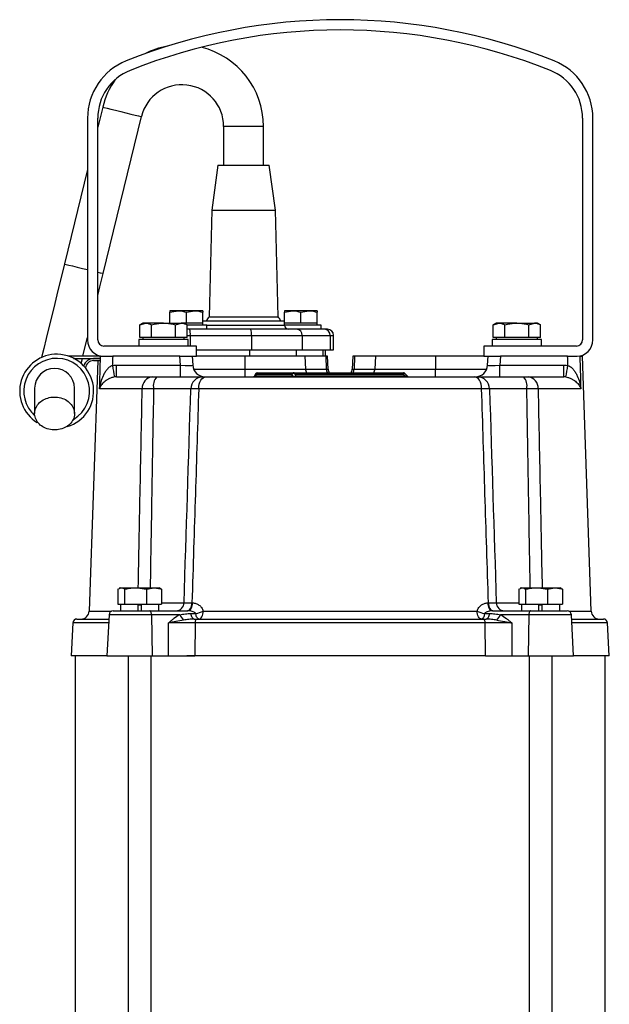
# Model space of a CAD drawing. Extents: x -1088 to 2582, y 153 to 3254.
# Drawn here: x 962 to 1106, y 922 to 1162 of the extents above; entities that cross this region are included whole.
import ezdxf

# ---------------------------------------------------------------- set-up
doc = ezdxf.new("R2010")
doc.units = 0
doc.header["$LTSCALE"] = 10
doc.header["$MEASUREMENT"] = 0
doc.linetypes.add('PLNÁ', pattern=[0])
doc.layers.add('1', color=7, linetype='PLNÁ')

msp = doc.modelspace()

# ---------------------------------------------------------------- linework, layer by layer
at = {"layer": '1'}
for p, q in [((982.448, 1140.883), (981.25, 1135.968)), ((978.75, 1138.209), (978.75, 1084.18)), ((981.25, 1084.18), (981.25, 1138.209)), ((982.553, 1100.376), (991.872, 1138.585)), ((1099.25, 1138.209), (1099.25, 1084.18)), ((1101.75, 1084.18), (1101.75, 1138.209)), ((1011.883, 1136.18), (1011.883, 1126.78)), ((1021.583, 1136.18), (1011.883, 1136.18)), ((1021.583, 1126.78), (1021.583, 1136.18)), ((978.75, 1125.718), (973.13, 1102.674)), ((1010.483, 1126.78), (1008.983, 1115.78)), ((1010.483, 1126.78), (1022.983, 1126.78)), ((1024.483, 1115.78), (1022.983, 1126.78)), ((1008.983, 1115.78), (1008.333, 1089.78)), ((1008.983, 1115.78), (1024.483, 1115.78)), ((1025.133, 1089.78), (1024.483, 1115.78)), ((998.807, 1090.922), (1000.807, 1091.28)), ((998.807, 1091.28), (998.807, 1090.922)), ((1000.807, 1091.28), (998.807, 1091.28)), ((998.807, 1088.28), (998.807, 1090.922)), ((1004.807, 1091.28), (1000.807, 1091.28)), ((1002.807, 1090.922), (1004.807, 1091.28)), ((1002.807, 1088.28), (1002.807, 1090.922)), ((1006.807, 1091.28), (1004.807, 1091.28)), ((1006.807, 1091.28), (1006.807, 1090.922)), ((1006.807, 1088.28), (1006.807, 1090.922)), ((1008.333, 1089.78), (1025.133, 1089.78)), ((1026.659, 1090.922), (1028.659, 1091.28)), ((1026.659, 1091.28), (1026.659, 1090.922)), ((1028.659, 1091.28), (1026.659, 1091.28)), ((1026.659, 1088.78), (1026.659, 1090.922)), ((1032.659, 1091.28), (1028.659, 1091.28)), ((1030.659, 1090.922), (1032.659, 1091.28)), ((1030.659, 1088.28), (1030.659, 1090.922)), ((1034.659, 1091.28), (1032.659, 1091.28)), ((1034.659, 1091.28), (1034.659, 1090.922)), ((1034.659, 1088.28), (1034.659, 1090.922)), ((992.25, 1088.28), (991.476, 1087.833)), ((991.476, 1087.833), (992.92, 1088.28)), ((991.476, 1084.78), (991.476, 1087.833)), ((992.92, 1088.28), (992.25, 1088.28)), ((997.25, 1088.28), (992.92, 1088.28)), ((994.363, 1084.78), (994.363, 1087.833)), ((997.25, 1088.28), (1001.58, 1088.28)), ((1000.136, 1087.833), (1001.58, 1088.28)), ((1000.136, 1084.78), (1000.136, 1087.833)), ((1002.25, 1088.28), (1001.58, 1088.28)), ((1003.023, 1087.833), (1002.25, 1088.28)), ((1002.807, 1088.28), (1002.25, 1088.28)), ((1004.807, 1088.28), (1002.807, 1088.28)), ((1003.023, 1084.78), (1003.023, 1087.833)), ((1007.807, 1087.78), (1003.023, 1087.78)), ((1003.591, 1086.78), (1003.023, 1086.78)), ((1018.482, 1086.78), (1003.591, 1086.78)), ((1006.807, 1088.28), (1004.807, 1088.28)), ((1006.807, 1088.78), (1026.733, 1088.78)), ((1006.807, 1087.78), (1006.807, 1088.28)), ((1007.807, 1086.78), (1007.807, 1087.78)), ((1007.807, 1087.78), (1026.733, 1087.78)), ((1029.661, 1086.78), (1018.482, 1086.78)), ((1026.733, 1087.78), (1026.733, 1088.78)), ((1028.659, 1088.28), (1026.733, 1088.28)), ((1035.659, 1087.78), (1026.733, 1087.78)), ((1030.659, 1088.28), (1028.659, 1088.28)), ((1036.454, 1086.78), (1029.661, 1086.78)), ((1032.659, 1088.28), (1030.659, 1088.28)), ((1034.659, 1088.28), (1032.659, 1088.28)), ((1034.659, 1087.78), (1034.659, 1088.28)), ((1035.659, 1086.78), (1035.659, 1087.78)), ((1037.159, 1086.78), (1036.454, 1086.78)), ((1078.25, 1088.28), (1077.476, 1087.833)), ((1077.476, 1087.833), (1078.92, 1088.28)), ((1077.476, 1084.78), (1077.476, 1087.833)), ((1078.92, 1088.28), (1078.25, 1088.28)), ((1083.25, 1088.28), (1078.92, 1088.28)), ((1080.363, 1084.78), (1080.363, 1087.833)), ((1083.25, 1088.28), (1087.58, 1088.28)), ((1086.136, 1087.833), (1087.58, 1088.28)), ((1086.136, 1084.78), (1086.136, 1087.833)), ((1088.25, 1088.28), (1087.58, 1088.28)), ((1089.023, 1087.833), (1088.25, 1088.28)), ((1089.023, 1084.78), (1089.023, 1087.833)), ((991.25, 1084.28), (991.25, 1082.68)), ((1003.25, 1084.28), (991.25, 1084.28)), ((992.92, 1084.78), (991.476, 1084.78)), ((992.25, 1084.78), (992.25, 1084.28)), ((994.363, 1084.78), (992.92, 1084.78)), ((997.25, 1084.78), (994.363, 1084.78)), ((1000.136, 1084.78), (997.25, 1084.78)), ((1001.58, 1084.78), (1000.136, 1084.78)), ((1003.023, 1084.78), (1001.58, 1084.78)), ((1002.25, 1084.28), (1002.25, 1084.78)), ((1003.023, 1085.28), (1003.772, 1085.28)), ((1003.25, 1082.68), (1003.25, 1084.28)), ((1003.772, 1085.28), (1018.663, 1085.28)), ((1003.772, 1085.28), (1003.772, 1082.68)), ((1018.663, 1085.28), (1018.663, 1081.78)), ((1018.663, 1085.28), (1030.998, 1085.28)), ((1030.998, 1085.28), (1030.998, 1081.78)), ((1030.998, 1085.28), (1037.791, 1085.28)), ((1037.791, 1085.28), (1037.791, 1081.78)), ((1037.791, 1085.28), (1038.659, 1085.28)), ((1038.659, 1081.78), (1038.659, 1085.28)), ((1077.25, 1084.28), (1077.25, 1082.68)), ((1089.25, 1084.28), (1077.25, 1084.28)), ((1078.92, 1084.78), (1077.476, 1084.78)), ((1078.25, 1084.78), (1078.25, 1084.28)), ((1080.363, 1084.78), (1078.92, 1084.78)), ((1083.25, 1084.78), (1080.363, 1084.78)), ((1086.136, 1084.78), (1083.25, 1084.78)), ((1087.58, 1084.78), (1086.136, 1084.78)), ((1089.023, 1084.78), (1087.58, 1084.78)), ((1088.25, 1084.28), (1088.25, 1084.78)), ((1089.25, 1082.68), (1089.25, 1084.28)), ((1005.25, 1082.68), (982.75, 1082.68)), ((1005.25, 1080.18), (1005.25, 1082.68)), ((1005.25, 1081.78), (1018.663, 1081.78)), ((1018.215, 1081.78), (1018.215, 1080.18)), ((1018.663, 1081.78), (1030.998, 1081.78)), ((1029.544, 1081.78), (1029.544, 1080.18)), ((1030.998, 1081.78), (1037.791, 1081.78)), ((1036.053, 1081.78), (1036.053, 1080.18)), ((1036.659, 1080.18), (1036.659, 1081.78)), ((1037.791, 1081.78), (1038.659, 1081.78)), ((1097.75, 1082.68), (1075.25, 1082.68)), ((1075.25, 1082.68), (1075.25, 1080.18)), ((981.67, 1080.18), (974.208, 1080.18)), ((975.373, 1079.68), (981.653, 1079.68)), ((977.201, 1078.431), (977.506, 1079.68)), ((981.651, 1079.63), (980.225, 1079.63)), ((981.293, 1079.68), (981.291, 1079.63)), ((981.67, 1080.18), (981.917, 1080.18)), ((1001.254, 1080.18), (984.882, 1080.18)), ((1001.367, 1078.023), (1001.254, 1080.18)), ((1001.254, 1080.18), (1003.431, 1080.18)), ((1003.489, 1080.18), (1005.25, 1080.18)), ((1004.25, 1080.18), (1004.363, 1078.023)), ((1017.019, 1080.18), (1005.25, 1080.18)), ((1017.019, 1080.18), (1017.022, 1077.075)), ((1031.668, 1080.18), (1017.019, 1080.18)), ((1031.668, 1080.18), (1031.82, 1077.075)), ((1036.726, 1080.18), (1031.668, 1080.18)), ((1036.726, 1080.18), (1036.878, 1077.075)), ((1037.159, 1080.18), (1036.726, 1080.18)), ((1037.321, 1077.075), (1037.159, 1080.18)), ((1043.341, 1080.18), (1043.178, 1077.075)), ((1043.773, 1080.18), (1043.341, 1080.18)), ((1043.773, 1080.18), (1043.622, 1077.075)), ((1048.832, 1080.18), (1043.773, 1080.18)), ((1048.832, 1080.18), (1048.68, 1077.075)), ((1063.48, 1080.18), (1048.832, 1080.18)), ((1063.48, 1080.18), (1063.477, 1077.075)), ((1075.25, 1080.18), (1063.48, 1080.18)), ((1075.25, 1080.18), (1077.01, 1080.18)), ((1076.137, 1078.023), (1076.25, 1080.18)), ((1077.01, 1080.18), (1079.246, 1080.18)), ((1079.246, 1080.18), (1079.133, 1078.023)), ((1095.617, 1080.18), (1079.246, 1080.18)), ((1098.583, 1080.18), (1099.189, 1080.18)), ((1101.356, 1018.11), (1099.189, 1080.18)), ((981.274, 1079.13), (979.143, 1018.11)), ((980.225, 1079.13), (981.633, 1079.13)), ((985.832, 1075.18), (985.832, 1078.023)), ((985.832, 1078.023), (1001.367, 1078.023)), ((1001.367, 1075.18), (1001.367, 1078.023)), ((1004.569, 1077.075), (1017.022, 1077.075)), ((1017.022, 1077.075), (1031.82, 1077.075)), ((1031.82, 1077.075), (1036.878, 1077.075)), ((1036.878, 1077.075), (1037.321, 1077.075)), ((1043.178, 1077.075), (1043.622, 1077.075)), ((1043.622, 1077.075), (1048.68, 1077.075)), ((1048.68, 1077.075), (1063.477, 1077.075)), ((1063.477, 1077.075), (1075.93, 1077.075)), ((1079.133, 1075.18), (1079.133, 1078.023)), ((1079.133, 1078.023), (1094.667, 1078.023)), ((1094.667, 1075.18), (1094.667, 1078.023)), ((985.832, 1075.18), (994.515, 1075.18)), ((995.618, 1075.18), (1006.793, 1075.18)), ((1007.56, 1075.18), (1072.94, 1075.18)), ((1019.643, 1075.896), (1019.381, 1075.35)), ((1019.812, 1075.766), (1019.65, 1075.428)), ((1019.65, 1075.428), (1028.696, 1075.428)), ((1028.492, 1075.766), (1019.812, 1075.766)), ((1020.093, 1076.18), (1028.773, 1076.18)), ((1028.696, 1075.428), (1028.492, 1075.766)), ((1029.57, 1075.325), (1029.202, 1075.937)), ((1029.427, 1075.428), (1056.016, 1075.428)), ((1029.432, 1075.555), (1029.441, 1075.766)), ((1055.691, 1075.766), (1029.441, 1075.766)), ((1029.555, 1076.18), (1055.656, 1076.18)), ((1056.722, 1075.27), (1056.01, 1076.018)), ((1073.706, 1075.18), (1084.882, 1075.18)), ((1085.985, 1075.18), (1094.667, 1075.18)), ((965.883, 1072.38), (965.883, 1066.246)), ((975.583, 1066.257), (975.583, 1072.38)), ((992.076, 1072.284), (981.702, 1072.284)), ((1003.899, 1072.284), (994.833, 1072.284)), ((1074.683, 1072.284), (1005.816, 1072.284)), ((1085.666, 1072.284), (1076.6, 1072.284)), ((1098.797, 1072.284), (1088.424, 1072.284)), ((986.143, 1023.439), (986.962, 1023.78)), ((986.143, 1023.439), (986.143, 1019.78)), ((986.744, 1023.78), (986.484, 1023.658)), ((986.744, 1023.78), (986.962, 1023.78)), ((986.962, 1023.78), (990.44, 1023.78)), ((987.782, 1023.439), (987.782, 1019.78)), ((990.44, 1023.78), (994.937, 1023.78)), ((993.098, 1023.439), (994.937, 1023.78)), ((993.098, 1023.439), (993.098, 1019.78)), ((994.937, 1023.78), (996.175, 1023.78)), ((996.435, 1023.658), (996.175, 1023.78)), ((996.776, 1023.439), (996.404, 1023.594)), ((996.776, 1023.439), (996.776, 1019.78)), ((1083.724, 1023.439), (1084.543, 1023.78)), ((1083.724, 1023.439), (1083.724, 1019.78)), ((1084.325, 1023.78), (1084.065, 1023.658)), ((1084.325, 1023.78), (1084.543, 1023.78)), ((1084.543, 1023.78), (1088.021, 1023.78)), ((1085.363, 1023.439), (1085.363, 1019.78)), ((1088.021, 1023.78), (1092.518, 1023.78)), ((1090.679, 1023.439), (1092.518, 1023.78)), ((1090.679, 1023.439), (1090.679, 1019.78)), ((1092.518, 1023.78), (1093.756, 1023.78)), ((1094.015, 1023.658), (1093.756, 1023.78)), ((1094.356, 1023.439), (1093.985, 1023.594)), ((1094.356, 1023.439), (1094.356, 1019.78)), ((986.143, 1019.78), (987.782, 1019.78)), ((986.818, 1019.78), (986.818, 1018.18)), ((987.782, 1019.78), (993.098, 1019.78)), ((991.059, 1018.18), (991.059, 1019.78)), ((991.859, 1019.53), (991.059, 1019.53)), ((991.859, 1018.18), (991.859, 1019.78)), ((993.098, 1019.78), (996.776, 1019.78)), ((996.1, 1018.18), (996.1, 1019.78)), ((996.776, 1020.11), (1002.246, 1020.11)), ((1004.162, 1020.11), (1004.321, 1020.11)), ((1076.178, 1020.11), (1076.337, 1020.11)), ((1078.253, 1020.11), (1083.724, 1020.11)), ((1083.724, 1019.78), (1085.363, 1019.78)), ((1084.399, 1019.78), (1084.399, 1018.18)), ((1085.363, 1019.78), (1090.679, 1019.78)), ((1088.64, 1018.18), (1088.64, 1019.78)), ((1089.44, 1019.53), (1088.64, 1019.53)), ((1089.44, 1018.18), (1089.44, 1019.78)), ((1090.679, 1019.78), (1094.356, 1019.78)), ((1093.681, 1018.18), (1093.681, 1019.78)), ((979.143, 1018.11), (984.618, 1018.11)), ((983.986, 1017.232), (983.459, 1007.18)), ((994.319, 1017.232), (983.986, 1017.232)), ((984.985, 1018.18), (993.937, 1018.18)), ((993.937, 1018.18), (1003.145, 1018.18)), ((994.319, 1017.232), (994.521, 1007.18)), ((1001.191, 1017.232), (994.319, 1017.232)), ((1003.969, 1017.513), (1005.123, 1017.513)), ((1006.934, 1018.11), (1073.565, 1018.11)), ((1075.377, 1017.513), (1076.53, 1017.513)), ((1077.354, 1018.18), (1086.562, 1018.18)), ((1086.18, 1017.232), (1079.308, 1017.232)), ((1086.18, 1017.232), (1085.979, 1007.18)), ((1096.513, 1017.232), (1086.18, 1017.232)), ((1086.562, 1018.18), (1095.515, 1018.18)), ((1095.882, 1018.11), (1101.356, 1018.11)), ((1097.04, 1007.18), (1096.513, 1017.232)), ((975.172, 1015.232), (974.75, 1007.18)), ((983.881, 1015.232), (975.172, 1015.232)), ((976.17, 1016.18), (983.931, 1016.18)), ((1004.947, 1015.232), (1004.886, 1007.18)), ((1075.552, 1015.232), (1004.947, 1015.232)), ((1005.489, 1016.18), (1075.011, 1016.18)), ((1075.613, 1007.18), (1075.552, 1015.232)), ((1096.568, 1016.18), (1104.329, 1016.18)), ((1105.328, 1015.232), (1096.618, 1015.232)), ((1105.75, 1007.18), (1105.328, 1015.232)), ((983.459, 1007.18), (974.75, 1007.18)), ((975.75, 1007.18), (975.75, 872.18)), ((983.459, 1007.18), (994.521, 1007.18)), ((988.676, 1007.18), (988.676, 880.28)), ((994.243, 880.28), (994.243, 1007.18)), ((994.521, 1007.18), (998.437, 1007.18)), ((1004.886, 1007.18), (1002.93, 1007.18)), ((1075.613, 1007.18), (1004.886, 1007.18)), ((1082.062, 1007.18), (1085.979, 1007.18)), ((1085.979, 1007.18), (1097.04, 1007.18)), ((1086.257, 1007.18), (1086.257, 880.28)), ((1091.824, 880.28), (1091.824, 1007.18)), ((1105.75, 1007.18), (1097.04, 1007.18)), ((1104.75, 872.18), (1104.75, 1007.18))]:
    msp.add_line(p, q, dxfattribs=at)
for points in [[(982.448, 1140.883), (982.492, 1140.872), (982.838, 1140.788), (983.505, 1140.625), (984.443, 1140.397), (985.582, 1140.119), (986.839, 1139.812), (988.119, 1139.5), (989.328, 1139.205), (990.376, 1138.949), (991.186, 1138.752), (991.697, 1138.627), (991.872, 1138.585)], [(973.13, 1102.674), (972.334, 1099.411), (971.548, 1096.189), (970.782, 1093.048), (970.045, 1090.029), (969.348, 1087.168), (968.698, 1084.502), (968.103, 1082.065), (967.574, 1079.895)], [(973.13, 1102.674), (973.173, 1102.664), (973.52, 1102.579), (974.186, 1102.417), (975.124, 1102.188), (976.264, 1101.91), (977.52, 1101.604), (978.75, 1101.304)], [(981.25, 1100.694), (981.867, 1100.543), (982.379, 1100.419), (982.553, 1100.376)], [(981.25, 1095.031), (981.757, 1097.113), (982.553, 1100.376)], [(977.628, 1080.18), (978.121, 1082.204), (978.75, 1084.78)], [(1005.816, 1072.284), (1005.86, 1072.854), (1005.966, 1073.4), (1006.131, 1073.9), (1006.348, 1074.338), (1006.61, 1074.696), (1006.906, 1074.961), (1007.227, 1075.124), (1007.56, 1075.18)], [(1019.481, 1075.18), (1019.511, 1075.184), (1019.539, 1075.198), (1019.567, 1075.22), (1019.591, 1075.25), (1019.612, 1075.287), (1019.629, 1075.33), (1019.642, 1075.377), (1019.65, 1075.428)], [(1019.812, 1075.766), (1019.825, 1075.851), (1019.846, 1075.93), (1019.875, 1076.001), (1019.91, 1076.063), (1019.951, 1076.113), (1019.996, 1076.149), (1020.044, 1076.172), (1020.093, 1076.18)], [(1028.492, 1075.766), (1028.505, 1075.851), (1028.526, 1075.93), (1028.554, 1076.001), (1028.59, 1076.063), (1028.63, 1076.113), (1028.676, 1076.149), (1028.724, 1076.172), (1028.773, 1076.18)], [(1029.202, 1075.937), (1029.199, 1075.941), (1029.135, 1075.991), (1029.033, 1076.009), (1028.903, 1075.991), (1028.759, 1075.941), (1028.617, 1075.863), (1028.492, 1075.766)], [(1028.527, 1075.18), (1028.557, 1075.184), (1028.586, 1075.198), (1028.613, 1075.22), (1028.637, 1075.25), (1028.658, 1075.287), (1028.676, 1075.33), (1028.688, 1075.377), (1028.696, 1075.428)], [(1074.683, 1072.284), (1074.639, 1072.854), (1074.533, 1073.4), (1074.369, 1073.9), (1074.151, 1074.338), (1073.89, 1074.696), (1073.593, 1074.961), (1073.272, 1075.124), (1072.94, 1075.18)], [(1002.98, 1018.18), (1003.206, 1018.216), (1003.423, 1018.325), (1003.624, 1018.502), (1003.802, 1018.741), (1003.949, 1019.032), (1004.06, 1019.366), (1004.132, 1019.73), (1004.162, 1020.11)], [(1003.145, 1018.18), (1003.37, 1018.216), (1003.586, 1018.325), (1003.786, 1018.502), (1003.963, 1018.741), (1004.109, 1019.032), (1004.22, 1019.366), (1004.292, 1019.73), (1004.321, 1020.11)], [(1076.178, 1020.11), (1076.207, 1019.73), (1076.279, 1019.366), (1076.39, 1019.032), (1076.537, 1018.741), (1076.713, 1018.502), (1076.913, 1018.325), (1077.13, 1018.216), (1077.354, 1018.18)], [(1076.337, 1020.11), (1076.367, 1019.73), (1076.439, 1019.366), (1076.551, 1019.032), (1076.698, 1018.741), (1076.875, 1018.502), (1077.076, 1018.325), (1077.294, 1018.216), (1077.519, 1018.18)], [(994.319, 1017.232), (994.309, 1017.419), (994.285, 1017.598), (994.248, 1017.762), (994.2, 1017.905), (994.143, 1018.022), (994.079, 1018.108), (994.009, 1018.162), (993.937, 1018.18)], [(1004.691, 1016.18), (1004.574, 1016.203), (1004.459, 1016.274), (1004.35, 1016.389), (1004.249, 1016.547), (1004.159, 1016.743), (1004.081, 1016.973), (1004.017, 1017.232), (1003.969, 1017.513)], [(1005.844, 1016.18), (1005.727, 1016.203), (1005.612, 1016.274), (1005.503, 1016.389), (1005.402, 1016.547), (1005.312, 1016.743), (1005.234, 1016.973), (1005.17, 1017.232), (1005.123, 1017.513)], [(1005.844, 1016.18), (1006.052, 1016.216), (1006.253, 1016.325), (1006.438, 1016.502), (1006.602, 1016.741), (1006.737, 1017.032), (1006.84, 1017.366), (1006.907, 1017.73), (1006.934, 1018.11)], [(1074.655, 1016.18), (1074.447, 1016.216), (1074.247, 1016.325), (1074.061, 1016.502), (1073.898, 1016.741), (1073.762, 1017.032), (1073.659, 1017.366), (1073.593, 1017.73), (1073.565, 1018.11)], [(1075.377, 1017.513), (1075.329, 1017.232), (1075.266, 1016.973), (1075.188, 1016.743), (1075.097, 1016.547), (1074.996, 1016.389), (1074.887, 1016.274), (1074.772, 1016.203), (1074.655, 1016.18)], [(1076.53, 1017.513), (1076.482, 1017.232), (1076.419, 1016.973), (1076.341, 1016.743), (1076.25, 1016.547), (1076.149, 1016.389), (1076.04, 1016.274), (1075.926, 1016.203), (1075.808, 1016.18)], [(1086.562, 1018.18), (1086.49, 1018.162), (1086.421, 1018.108), (1086.356, 1018.022), (1086.299, 1017.905), (1086.251, 1017.762), (1086.215, 1017.598), (1086.191, 1017.419), (1086.18, 1017.232)], [(998.437, 1007.18), (998.459, 1011.288), (998.48, 1015.232)], [(1004.947, 1015.232), (1004.962, 1015.419), (1004.996, 1015.598), (1005.048, 1015.762), (1005.115, 1015.905), (1005.196, 1016.022), (1005.288, 1016.108), (1005.386, 1016.162), (1005.489, 1016.18)], [(1075.552, 1015.232), (1075.537, 1015.419), (1075.503, 1015.598), (1075.452, 1015.762), (1075.384, 1015.905), (1075.303, 1016.022), (1075.212, 1016.108), (1075.113, 1016.162), (1075.011, 1016.18)], [(1082.02, 1015.232), (1082.04, 1011.288), (1082.062, 1007.18)]]:
    msp.add_lwpolyline(points, dxfattribs=at)
for centre, radius, start, end in [((1040.25, 1022.18), 140, 68.16098, 111.83902), ((1040.25, 1022.18), 137.5, 68.16098, 111.83902), ((1001.733, 1136.18), 19.85, 100.31412, 117.02252), ((1001.733, 1136.18), 19.85, 0, 76.25099), ((993.75, 1138.209), 15, 111.83902, 180), ((1086.75, 1138.209), 15, 0, 68.16098), ((993.75, 1138.209), 12.5, 111.83902, 180), ((1086.75, 1138.209), 12.5, 0, 68.16098), ((1001.733, 1136.18), 19.85, 144.90013, 166.2936), ((1001.733, 1136.18), 10.15, 0, 166.2936), ((1009.23, 1088.581), 1.497, 126.80332, 172.38708), ((1024.237, 1088.581), 1.497, 7.61292, 53.19668), ((1000.528, 1085.649), 3.266, 353.50277, 20.25228), ((1015.418, 1085.649), 3.266, 353.50275, 20.25216), ((1027.733, 1087.78), 1, 180, 270), ((1029.575, 1085.357), 1.426, 356.90785, 86.53142), ((1036.368, 1085.357), 1.426, 356.90787, 86.53142), ((1037.159, 1085.28), 1.5, 0, 90), ((982.75, 1084.18), 4, 180, 270), ((982.75, 1084.18), 1.5, 180, 270), ((1097.75, 1084.18), 1.5, 270, 0), ((1097.75, 1084.18), 4, 270, 0), ((971.25, 1071.68), 9, 88.76142, 238.06817), ((971.25, 1071.68), 8, 88.76142, 228.46612), ((971.25, 1071.68), 8, 300.86912, 88.76142), ((971.25, 1071.68), 9, 286.4625, 88.76142), ((980.225, 1077.13), 2.5, 90, 163.81506), ((970.733, 1072.38), 4.85, 0, 180), ((980.225, 1077.13), 2, 90, 173.60993), ((1075.958, 1091.957), 92.209, 188.74241, 190.50881), ((1007.359, 1078.18), 3, 183, 270), ((1043.031, 1076.617), 26.013, 178.99235, 183.1686), ((1033.919, 1077.174), 2.102, 182.69003, 208.22135), ((1038.977, 1077.174), 2.102, 182.68997, 208.22137), ((1039.319, 1077.18), 2, 183, 210), ((1041.181, 1077.18), 2, 330, 357), ((1041.522, 1077.174), 2.102, 331.77863, 357.31003), ((1046.58, 1077.174), 2.102, 331.77865, 357.30997), ((1037.468, 1076.617), 26.013, 356.8314, 1.00765), ((1073.141, 1078.18), 3, 270, 357), ((1004.541, 1091.957), 92.209, 349.49119, 351.25759), ((994.812, 1072.454), 2.742, 96.22255, 183.55234), ((998.162, 1072.936), 3.392, 138.59464, 191.07555), ((1006.844, 1072.235), 2.945, 90.98757, 179.0451), ((1019.11, 1075.48), 0.3, 270, 335.01063), ((1020.093, 1075.68), 0.5, 90, 154.38656), ((1019.899, 1076.055), 0.302, 211.96377, 253.34808), ((1028.773, 1075.68), 0.5, 31.0442, 90), ((1029.945, 1075.849), 0.511, 139.76699, 189.34535), ((1029.827, 1075.48), 0.3, 207.82074, 270), ((1055.656, 1075.68), 0.5, 43.78945, 90), ((1054.303, 1075.857), 1.391, 356.25186, 13.39931), ((1056.564, 1075.002), 1.161, 118.12395, 138.79424), ((1056.809, 1075.373), 0.795, 176.06766, 194.08779), ((1056.948, 1075.48), 0.3, 222.86348, 269.98402), ((1073.656, 1072.235), 2.945, 0.9549, 89.01243), ((1082.337, 1072.936), 3.392, 348.92445, 41.40536), ((1085.687, 1072.454), 2.742, 356.44766, 83.77745), ((1000.273, 1020.152), 1.973, 270.71106, 358.76022), ((1080.226, 1020.152), 1.973, 181.23978, 269.28894), ((977.144, 1018.18), 2, 270, 358), ((984.985, 1017.18), 1, 90, 177), ((1005.397, 1019.231), 4.657, 205.41687, 225.68543), ((1003.529, 1025.396), 8.042, 281.42813, 295.04768), ((1076.97, 1025.396), 8.042, 244.95232, 258.57187), ((1075.102, 1019.231), 4.657, 314.31457, 334.58313), ((1095.515, 1017.18), 1, 3, 90), ((1103.355, 1018.18), 2, 182, 270), ((976.17, 1015.18), 1, 90, 177), ((1104.329, 1015.18), 1, 3, 90)]:
    msp.add_arc(centre, radius, start, end, dxfattribs=at)
for centre, major_axis, ratio, start_param, end_param in [((1040.25, 75.614), (0, 1736.822), 0.0390783, 0.9540391, 0.9556176), ((1040.25, 75.614), (0, 1736.822), 0.0390783, 5.3275677, 5.3291462), ((1001.35, 1078.18), (3.012, -0.158), 0.051695, 4.7205611, 6.2886184), ((1079.149, 1078.18), (3.012, 0.158), 0.051695, 3.1361596, 4.7042169), ((1019.998, 1075.48), (0.617, 0.131), 0.0402521, 2.1616825, 3.1097903), ((1028.894, 1075.48), (0.68, -0.171), 0.1455364, 4.4541536, 6.4145167)]:
    msp.add_ellipse(centre, major_axis=major_axis, ratio=ratio, start_param=start_param, end_param=end_param, dxfattribs=at)
for points, knots in [([(1000.807, 1091.28), (1000.855, 1091.279), (1001.53, 1091.274), (1002.192, 1091.092), (1002.807, 1090.922)], [0, 0, 0, 0, 0.1437109, 2.0475897, 2.0475897, 2.0475897, 2.0475897]), ([(1004.807, 1091.28), (1004.855, 1091.279), (1005.53, 1091.274), (1006.192, 1091.092), (1006.807, 1090.922)], [0, 0, 0, 0, 0.1437109, 2.0475897, 2.0475897, 2.0475897, 2.0475897]), ([(1028.659, 1091.28), (1028.706, 1091.279), (1029.381, 1091.274), (1030.043, 1091.092), (1030.659, 1090.922)], [0, 0, 0, 0, 0.143711, 2.0475886, 2.0475886, 2.0475886, 2.0475886]), ([(1032.659, 1091.28), (1032.706, 1091.279), (1033.381, 1091.274), (1034.043, 1091.092), (1034.659, 1090.922)], [0, 0, 0, 0, 0.1437109, 2.047589, 2.047589, 2.047589, 2.047589]), ([(992.92, 1088.28), (992.954, 1088.279), (993.441, 1088.273), (993.919, 1088.045), (994.363, 1087.833)], [0, 0, 0, 0, 0.1083169, 1.5429602, 1.5429602, 1.5429602, 1.5429602]), ([(994.363, 1087.833), (994.561, 1087.889), (995.501, 1088.152), (996.479, 1088.223), (997.25, 1088.28)], [0, 0, 0, 0, 0.6193398, 2.9352523, 2.9352523, 2.9352523, 2.9352523]), ([(997.25, 1088.28), (997.476, 1088.275), (998.453, 1088.253), (999.405, 1088.016), (1000.136, 1087.833)], [0, 0, 0, 0, 0.6813448, 2.9387326, 2.9387326, 2.9387326, 2.9387326]), ([(1001.58, 1088.28), (1001.614, 1088.279), (1002.101, 1088.273), (1002.579, 1088.045), (1003.023, 1087.833)], [0, 0, 0, 0, 0.1083169, 1.5429602, 1.5429602, 1.5429602, 1.5429602]), ([(1078.92, 1088.28), (1078.954, 1088.279), (1079.441, 1088.273), (1079.919, 1088.045), (1080.363, 1087.833)], [0, 0, 0, 0, 0.1083169, 1.5429602, 1.5429602, 1.5429602, 1.5429602]), ([(1080.363, 1087.833), (1080.561, 1087.889), (1081.501, 1088.152), (1082.479, 1088.223), (1083.25, 1088.28)], [0, 0, 0, 0, 0.6193398, 2.935256, 2.935256, 2.935256, 2.935256]), ([(1083.25, 1088.28), (1083.476, 1088.275), (1084.453, 1088.253), (1085.405, 1088.016), (1086.136, 1087.833)], [0, 0, 0, 0, 0.6813411, 2.9387288, 2.9387288, 2.9387288, 2.9387288]), ([(1087.58, 1088.28), (1087.614, 1088.279), (1088.101, 1088.273), (1088.579, 1088.045), (1089.023, 1087.833)], [0, 0, 0, 0, 0.1083169, 1.5429602, 1.5429602, 1.5429602, 1.5429602]), ([(981.702, 1072.284), (981.728, 1073.249), (981.754, 1074.215), (981.78, 1075.18), (981.826, 1076.846), (981.871, 1078.513), (981.917, 1080.18)], [0, 0, 0, 0, 2.8963605, 2.8963605, 2.8963605, 7.8982158, 7.8982158, 7.8982158, 7.8982158]), ([(981.917, 1080.18), (981.942, 1080.18), (981.984, 1080.18), (982.096, 1080.18), (982.167, 1080.18), (982.339, 1080.18), (982.439, 1080.18), (982.661, 1080.18), (982.785, 1080.18), (983.191, 1080.18), (983.498, 1080.18), (984.172, 1080.18), (984.524, 1080.18), (984.882, 1080.18)], [0, 0, 0, 0, 0.370737, 0.370737, 0.741474, 0.741474, 1.1122109, 1.1122109, 1.4829479, 1.4829479, 2.2244219, 2.2244219, 2.9658959, 2.9658959, 2.9658959, 2.9658959]), ([(1095.617, 1080.18), (1095.686, 1080.18), (1096.091, 1080.18), (1096.815, 1080.18), (1097.553, 1080.18), (1097.833, 1080.18), (1097.919, 1080.18)], [0, 0, 0, 0, 0.1788519, 1.0472949, 1.9157495, 2.3026094, 2.3026094, 2.3026094, 2.3026094]), ([(1098.583, 1080.18), (1098.628, 1078.513), (1098.674, 1076.846), (1098.719, 1075.18), (1098.745, 1074.215), (1098.771, 1073.249), (1098.797, 1072.284)], [0, 0, 0, 0, 5.0018552, 5.0018552, 5.0018552, 7.8982158, 7.8982158, 7.8982158, 7.8982158]), ([(984.821, 1077.942), (984.534, 1077.842), (984.285, 1077.686), (983.823, 1077.313), (983.621, 1077.101), (983.258, 1076.656), (983.095, 1076.418), (982.803, 1075.935), (982.673, 1075.687), (982.322, 1074.931), (982.139, 1074.407), (981.928, 1073.618), (981.869, 1073.353), (981.795, 1072.953), (981.773, 1072.82), (981.734, 1072.552), (981.716, 1072.417), (981.702, 1072.284)], [0, 0, 0, 0, 0.8437426, 0.8437426, 1.6874852, 1.6874852, 2.5312278, 2.5312278, 3.3749703, 3.3749703, 5.0624555, 5.0624555, 5.9061981, 5.9061981, 6.3280694, 6.3280694, 6.7499407, 6.7499407, 6.7499407, 6.7499407]), ([(1095.679, 1077.942), (1095.965, 1077.842), (1096.215, 1077.686), (1096.676, 1077.313), (1096.878, 1077.101), (1097.242, 1076.656), (1097.405, 1076.418), (1097.697, 1075.935), (1097.826, 1075.687), (1098.177, 1074.931), (1098.361, 1074.407), (1098.571, 1073.618), (1098.63, 1073.353), (1098.705, 1072.953), (1098.727, 1072.82), (1098.766, 1072.552), (1098.783, 1072.417), (1098.797, 1072.284)], [0, 0, 0, 0, 0.8437426, 0.8437426, 1.6874852, 1.6874852, 2.5312278, 2.5312278, 3.3749703, 3.3749703, 5.0624555, 5.0624555, 5.9061981, 5.9061981, 6.3280694, 6.3280694, 6.7499407, 6.7499407, 6.7499407, 6.7499407]), ([(985.296, 1075.139), (985.001, 1075.094), (984.737, 1075.021), (984.242, 1074.843), (984.018, 1074.74), (983.611, 1074.521), (983.425, 1074.403), (983.086, 1074.161), (982.933, 1074.036), (982.514, 1073.653), (982.286, 1073.384), (982.016, 1072.977), (981.937, 1072.84), (981.803, 1072.563), (981.746, 1072.423), (981.702, 1072.284)], [0, 0, 0, 0, 0.6015732, 0.6015732, 1.2031465, 1.2031465, 1.8047197, 1.8047197, 2.4062929, 2.4062929, 3.6094394, 3.6094394, 4.2110126, 4.2110126, 4.8125859, 4.8125859, 4.8125859, 4.8125859]), ([(994.515, 1075.18), (994.649, 1075.18), (994.811, 1075.18), (995.189, 1075.18), (995.395, 1075.18), (995.618, 1075.18)], [0, 0, 0, 0, 0.5514744, 0.5514744, 1.1029489, 1.1029489, 1.1029489, 1.1029489]), ([(1006.793, 1075.18), (1006.853, 1075.18), (1006.949, 1075.18), (1007.213, 1075.18), (1007.372, 1075.18), (1007.56, 1075.18)], [0, 0, 0, 0, 0.3834077, 0.3834077, 0.7668154, 0.7668154, 0.7668154, 0.7668154]), ([(1028.52, 1076.18), (1028.611, 1076.18), (1028.804, 1076.18), (1029.173, 1076.18), (1029.426, 1076.18), (1029.555, 1076.18)], [0, 0, 0, 0, 0.3187112, 0.6693362, 1.0347674, 1.0347674, 1.0347674, 1.0347674]), ([(1029.441, 1075.766), (1029.441, 1075.766), (1029.396, 1075.766), (1029.351, 1075.766), (1029.305, 1075.766)], [0, 0, 0, 0, 0.00006033, 0.1358362, 0.1358362, 0.1358362, 0.1358362]), ([(1056.016, 1075.428), (1056.122, 1075.403), (1056.304, 1075.362), (1056.526, 1075.313), (1056.656, 1075.286), (1056.705, 1075.277), (1056.727, 1075.273), (1056.727, 1075.274), (1056.727, 1075.275)], [0, 0, 0, 0, 0.25283923, 0.43463023, 0.56555359, 0.64421093, 0.66826508, 0.72905227, 0.72905227, 0.72905227, 0.72905227]), ([(1072.94, 1075.18), (1073.127, 1075.18), (1073.287, 1075.18), (1073.55, 1075.18), (1073.646, 1075.18), (1073.706, 1075.18)], [0, 0, 0, 0, 0.3834077, 0.3834077, 0.7668154, 0.7668154, 0.7668154, 0.7668154]), ([(1084.882, 1075.18), (1085.104, 1075.18), (1085.31, 1075.18), (1085.689, 1075.18), (1085.851, 1075.18), (1085.985, 1075.18)], [0, 0, 0, 0, 0.5514744, 0.5514744, 1.1029489, 1.1029489, 1.1029489, 1.1029489]), ([(1095.203, 1075.139), (1095.498, 1075.094), (1095.763, 1075.021), (1096.258, 1074.843), (1096.481, 1074.74), (1096.888, 1074.521), (1097.074, 1074.403), (1097.413, 1074.161), (1097.566, 1074.036), (1097.985, 1073.653), (1098.213, 1073.384), (1098.483, 1072.977), (1098.562, 1072.84), (1098.697, 1072.563), (1098.753, 1072.423), (1098.797, 1072.284)], [0, 0, 0, 0, 0.6015732, 0.6015732, 1.2031465, 1.2031465, 1.8047197, 1.8047197, 2.4062929, 2.4062929, 3.6094394, 3.6094394, 4.2110126, 4.2110126, 4.8125859, 4.8125859, 4.8125859, 4.8125859]), ([(991.097, 1023.78), (991.249, 1031.404), (991.571, 1047.572), (991.901, 1063.74), (992.076, 1072.284)], [0, 0, 0, 0, 22.8768562, 48.514565, 48.514565, 48.514565, 48.514565]), ([(994.833, 1072.284), (994.278, 1072.289), (993.763, 1072.291), (993.054, 1072.291), (992.835, 1072.29), (992.43, 1072.288), (992.243, 1072.286), (992.076, 1072.284)], [0, 0, 0, 0, 1.3787102, 1.3787102, 2.0680654, 2.0680654, 2.7574205, 2.7574205, 2.7574205, 2.7574205]), ([(994.833, 1072.284), (994.682, 1063.74), (994.396, 1047.572), (994.125, 1031.404), (993.998, 1023.78)], [0, 0, 0, 0, 25.6363446, 48.5118947, 48.5118947, 48.5118947, 48.5118947]), ([(1005.816, 1072.284), (1005.348, 1072.289), (1004.95, 1072.291), (1004.457, 1072.291), (1004.315, 1072.29), (1004.074, 1072.288), (1003.975, 1072.286), (1003.899, 1072.284)], [0, 0, 0, 0, 0.9585592, 0.9585592, 1.4378388, 1.4378388, 1.9171184, 1.9171184, 1.9171184, 1.9171184]), ([(1005.816, 1072.284), (1005.548, 1063.74), (1005.279, 1055.196), (1005.008, 1046.652), (1004.728, 1037.804), (1004.446, 1028.957), (1004.162, 1020.11)], [0, 0, 0, 0, 25.6453778, 25.6453778, 25.6453778, 52.2007257, 52.2007257, 52.2007257, 52.2007257]), ([(1076.6, 1072.284), (1076.449, 1072.289), (1076.21, 1072.291), (1075.717, 1072.291), (1075.535, 1072.29), (1075.135, 1072.288), (1074.917, 1072.286), (1074.683, 1072.284)], [0, 0, 0, 0, 0.9585659, 0.9585659, 1.4378489, 1.4378489, 1.9171318, 1.9171318, 1.9171318, 1.9171318]), ([(1076.337, 1020.11), (1076.054, 1028.957), (1075.772, 1037.804), (1075.491, 1046.652), (1075.22, 1055.196), (1074.951, 1063.74), (1074.683, 1072.284)], [0, 0, 0, 0, 26.5553515, 26.5553515, 26.5553515, 52.2007257, 52.2007257, 52.2007257, 52.2007257]), ([(1088.424, 1072.284), (1088.089, 1072.289), (1087.685, 1072.291), (1086.977, 1072.291), (1086.73, 1072.29), (1086.214, 1072.288), (1085.944, 1072.286), (1085.666, 1072.284)], [0, 0, 0, 0, 1.3787119, 1.3787119, 2.0680678, 2.0680678, 2.7574237, 2.7574237, 2.7574237, 2.7574237]), ([(1086.502, 1023.78), (1086.374, 1031.404), (1086.103, 1047.572), (1085.817, 1063.74), (1085.666, 1072.284)], [0, 0, 0, 0, 22.8755463, 48.5118947, 48.5118947, 48.5118947, 48.5118947]), ([(1088.424, 1072.284), (1088.598, 1063.74), (1088.929, 1047.572), (1089.25, 1031.404), (1089.402, 1023.78)], [0, 0, 0, 0, 25.6377124, 48.514565, 48.514565, 48.514565, 48.514565]), ([(967.26, 1063.44), (967.676, 1063.149), (968.507, 1062.567), (970.108, 1062.185), (971.747, 1062.236), (973.274, 1062.734), (974.52, 1063.616), (975.355, 1064.795), (975.676, 1066.148), (975.433, 1067.52), (974.646, 1068.749), (973.411, 1069.685), (971.879, 1070.224), (970.229, 1070.313), (968.644, 1069.951), (967.291, 1069.179), (966.317, 1068.081), (965.829, 1066.769), (965.901, 1065.392), (966.436, 1064.239), (967.028, 1063.665), (967.26, 1063.44)], [0, 0, 0, 0, 1.5072087, 3.0149839, 4.5100192, 5.9988326, 7.4964, 9.0128842, 10.5488423, 12.0957609, 13.6409611, 15.1738181, 16.6899004, 18.191656, 19.6865423, 21.1840809, 22.6928341, 24.2176848, 25.7577039, 27.3053433, 28.3035692, 28.3035692, 28.3035692, 28.3035692]), ([(986.962, 1023.78), (987.09, 1023.765), (987.366, 1023.733), (987.636, 1023.542), (987.782, 1023.439)], [0, 0, 0, 0, 0.42264713, 0.91530714, 0.91530714, 0.91530714, 0.91530714]), ([(987.782, 1023.439), (988.164, 1023.525), (989.04, 1023.719), (989.936, 1023.758), (990.44, 1023.78)], [0, 0, 0, 0, 1.1755779, 2.6901575, 2.6901575, 2.6901575, 2.6901575]), ([(990.44, 1023.78), (991.156, 1023.736), (992.051, 1023.682), (992.924, 1023.48), (993.098, 1023.439)], [0, 0, 0, 0, 2.1511159, 2.6888545, 2.6888545, 2.6888545, 2.6888545]), ([(994.937, 1023.78), (995.223, 1023.765), (995.842, 1023.733), (996.449, 1023.542), (996.776, 1023.439)], [0, 0, 0, 0, 0.8704518, 1.8850953, 1.8850953, 1.8850953, 1.8850953]), ([(1084.543, 1023.78), (1084.671, 1023.765), (1084.947, 1023.733), (1085.217, 1023.542), (1085.363, 1023.439)], [0, 0, 0, 0, 0.42264796, 0.91530814, 0.91530814, 0.91530814, 0.91530814]), ([(1085.363, 1023.439), (1085.745, 1023.525), (1086.621, 1023.719), (1087.516, 1023.758), (1088.021, 1023.78)], [0, 0, 0, 0, 1.1755779, 2.6901575, 2.6901575, 2.6901575, 2.6901575]), ([(1088.021, 1023.78), (1088.737, 1023.736), (1089.632, 1023.682), (1090.504, 1023.48), (1090.679, 1023.439)], [0, 0, 0, 0, 2.1511196, 2.6888547, 2.6888547, 2.6888547, 2.6888547]), ([(1092.518, 1023.78), (1092.804, 1023.765), (1093.423, 1023.733), (1094.03, 1023.542), (1094.356, 1023.439)], [0, 0, 0, 0, 0.8704491, 1.8850915, 1.8850915, 1.8850915, 1.8850915]), ([(1002.246, 1020.11), (1002.38, 1020.107), (1002.612, 1020.105), (1003.271, 1020.105), (1003.678, 1020.107), (1004.162, 1020.11)], [0, 0, 0, 0, 0.9579304, 0.9579304, 1.9158608, 1.9158608, 1.9158608, 1.9158608]), ([(1004.321, 1020.11), (1004.594, 1020.11), (1004.864, 1020.066), (1005.393, 1019.892), (1005.644, 1019.765), (1006.116, 1019.421), (1006.328, 1019.211), (1006.693, 1018.707), (1006.837, 1018.425), (1006.934, 1018.11)], [0, 0, 0, 0, 0.8837981, 0.8837981, 1.7675963, 1.7675963, 2.6513944, 2.6513944, 3.5351926, 3.5351926, 3.5351926, 3.5351926]), ([(1073.565, 1018.11), (1073.614, 1018.268), (1073.676, 1018.42), (1073.819, 1018.704), (1073.901, 1018.838), (1074.083, 1019.089), (1074.184, 1019.206), (1074.395, 1019.416), (1074.507, 1019.511), (1074.857, 1019.765), (1075.115, 1019.895), (1075.637, 1020.066), (1075.904, 1020.11), (1076.178, 1020.11)], [0, 0, 0, 0, 0.4411252, 0.4411252, 0.8822504, 0.8822504, 1.3233756, 1.3233756, 1.7645008, 1.7645008, 2.6467511, 2.6467511, 3.5290015, 3.5290015, 3.5290015, 3.5290015]), ([(1076.337, 1020.11), (1076.821, 1020.107), (1077.228, 1020.105), (1077.887, 1020.105), (1078.119, 1020.107), (1078.253, 1020.11)], [0, 0, 0, 0, 0.9579304, 0.9579304, 1.9158608, 1.9158608, 1.9158608, 1.9158608]), ([(1001.191, 1017.232), (1000.706, 1016.961), (1000.244, 1016.645), (999.57, 1016.133), (999.349, 1015.957), (998.912, 1015.598), (998.695, 1015.415), (998.48, 1015.232)], [0, 0, 0, 0, 1.6882073, 1.6882073, 2.5323109, 2.5323109, 3.3764145, 3.3764145, 3.3764145, 3.3764145]), ([(1001.191, 1017.232), (1001.652, 1017.317), (1002.11, 1017.392), (1003.035, 1017.489), (1003.5, 1017.513), (1003.969, 1017.513)], [0, 0, 0, 0, 1.3988038, 1.3988038, 2.7976076, 2.7976076, 2.7976076, 2.7976076]), ([(1005.123, 1017.513), (1005.071, 1017.588), (1005.007, 1017.65), (1004.866, 1017.76), (1004.788, 1017.808), (1004.55, 1017.933), (1004.381, 1017.994), (1003.863, 1018.138), (1003.504, 1018.18), (1003.145, 1018.18)], [0, 0, 0, 0, 0.2696367, 0.2696367, 0.5392735, 0.5392735, 1.078547, 1.078547, 2.157094, 2.157094, 2.157094, 2.157094]), ([(1077.354, 1018.18), (1077.175, 1018.18), (1076.997, 1018.169), (1076.642, 1018.124), (1076.465, 1018.09), (1076.12, 1017.995), (1075.952, 1017.934), (1075.712, 1017.808), (1075.636, 1017.761), (1075.494, 1017.651), (1075.429, 1017.588), (1075.377, 1017.513)], [0, 0, 0, 0, 0.5386326, 0.5386326, 1.0772652, 1.0772652, 1.6158978, 1.6158978, 1.8852141, 1.8852141, 2.1545304, 2.1545304, 2.1545304, 2.1545304]), ([(1076.53, 1017.513), (1077, 1017.513), (1077.466, 1017.489), (1078.389, 1017.392), (1078.847, 1017.317), (1079.308, 1017.232)], [0, 0, 0, 0, 1.3988031, 1.3988031, 2.7976061, 2.7976061, 2.7976061, 2.7976061]), ([(1079.308, 1017.232), (1079.793, 1016.961), (1080.255, 1016.645), (1080.929, 1016.133), (1081.15, 1015.957), (1081.588, 1015.598), (1081.805, 1015.415), (1082.02, 1015.232)], [0, 0, 0, 0, 1.6882073, 1.6882073, 2.5323109, 2.5323109, 3.3764145, 3.3764145, 3.3764145, 3.3764145]), ([(1002.144, 1015.899), (1001.517, 1015.799), (1000.895, 1015.689), (999.969, 1015.519), (999.664, 1015.462), (999.065, 1015.348), (998.769, 1015.29), (998.48, 1015.232)], [0, 0, 0, 0, 1.8623709, 1.8623709, 2.7935563, 2.7935563, 3.7247418, 3.7247418, 3.7247418, 3.7247418]), ([(1004.947, 1015.232), (1004.47, 1015.234), (1003.966, 1015.236), (1003.17, 1015.238), (1002.897, 1015.238), (1002.344, 1015.239), (1002.066, 1015.239), (1001.509, 1015.239), (1001.229, 1015.239), (1000.667, 1015.238), (1000.383, 1015.238), (999.546, 1015.236), (999.004, 1015.234), (998.48, 1015.232)], [0, 0, 0, 0, 1.6167992, 1.6167992, 2.4251988, 2.4251988, 3.2335984, 3.2335984, 4.041998, 4.041998, 4.8503976, 4.8503976, 6.4671968, 6.4671968, 6.4671968, 6.4671968]), ([(1004.691, 1016.18), (1004.264, 1016.18), (1003.838, 1016.144), (1002.989, 1016.037), (1002.567, 1015.966), (1002.144, 1015.899)], [0, 0, 0, 0, 1.2831419, 1.2831419, 2.5662837, 2.5662837, 2.5662837, 2.5662837]), ([(1082.02, 1015.232), (1081.495, 1015.234), (1080.954, 1015.236), (1080.117, 1015.238), (1079.833, 1015.238), (1079.271, 1015.239), (1078.991, 1015.239), (1078.433, 1015.239), (1078.156, 1015.239), (1077.603, 1015.238), (1077.329, 1015.238), (1076.533, 1015.236), (1076.029, 1015.234), (1075.552, 1015.232)], [0, 0, 0, 0, 1.6167992, 1.6167992, 2.4251988, 2.4251988, 3.2335984, 3.2335984, 4.041998, 4.041998, 4.8503976, 4.8503976, 6.4671968, 6.4671968, 6.4671968, 6.4671968]), ([(1078.355, 1015.899), (1077.933, 1015.966), (1077.511, 1016.037), (1076.663, 1016.144), (1076.235, 1016.18), (1075.808, 1016.18)], [0, 0, 0, 0, 1.2831415, 1.2831415, 2.566283, 2.566283, 2.566283, 2.566283]), ([(1078.355, 1015.899), (1078.982, 1015.799), (1079.604, 1015.689), (1080.53, 1015.519), (1080.835, 1015.462), (1081.435, 1015.348), (1081.731, 1015.29), (1082.02, 1015.232)], [0, 0, 0, 0, 1.8623709, 1.8623709, 2.7935563, 2.7935563, 3.7247418, 3.7247418, 3.7247418, 3.7247418]), ([(998.437, 1007.18), (998.96, 1007.18), (999.498, 1007.18), (1000.327, 1007.18), (1000.609, 1007.18), (1001.173, 1007.18), (1001.453, 1007.18), (1002.009, 1007.18), (1002.285, 1007.18), (1002.833, 1007.18), (1003.107, 1007.18), (1003.905, 1007.18), (1004.41, 1007.18), (1004.886, 1007.18)], [0, 0, 0, 0, 1.6123025, 1.6123025, 2.4184537, 2.4184537, 3.2246049, 3.2246049, 4.0307562, 4.0307562, 4.8369074, 4.8369074, 6.4492099, 6.4492099, 6.4492099, 6.4492099]), ([(1075.613, 1007.18), (1076.089, 1007.18), (1076.592, 1007.18), (1077.386, 1007.18), (1077.659, 1007.18), (1078.21, 1007.18), (1078.487, 1007.18), (1079.043, 1007.18), (1079.322, 1007.18), (1079.882, 1007.18), (1080.165, 1007.18), (1081, 1007.18), (1081.539, 1007.18), (1082.062, 1007.18)], [0, 0, 0, 0, 1.6123025, 1.6123025, 2.4184537, 2.4184537, 3.2246049, 3.2246049, 4.0307562, 4.0307562, 4.8369074, 4.8369074, 6.4492099, 6.4492099, 6.4492099, 6.4492099])]:
    msp.add_open_spline(points, degree=3, knots=knots, dxfattribs=at)
for points in [[(984.821, 1077.942), (985.156, 1077.996), (985.493, 1078.023), (985.832, 1078.023)], [(1094.667, 1078.023), (1095.006, 1078.023), (1095.344, 1077.996), (1095.679, 1077.942)], [(985.832, 1075.18), (985.653, 1075.18), (985.474, 1075.166), (985.296, 1075.139)], [(1056.016, 1075.428), (1055.908, 1075.541), (1055.8, 1075.654), (1055.691, 1075.766)], [(1095.203, 1075.139), (1095.025, 1075.166), (1094.846, 1075.18), (1094.667, 1075.18)], [(1002.246, 1020.11), (1002.803, 1037.501), (1003.354, 1054.893), (1003.899, 1072.284)], [(1076.6, 1072.284), (1077.145, 1054.893), (1077.696, 1037.501), (1078.253, 1020.11)], [(1004.691, 1016.18), (1004.964, 1016.18), (1005.23, 1016.18), (1005.489, 1016.18)], [(1075.011, 1016.18), (1075.27, 1016.18), (1075.536, 1016.18), (1075.808, 1016.18)]]:
    msp.add_open_spline(points, degree=3, dxfattribs=at)

doc.saveas('drawing.dxf')
